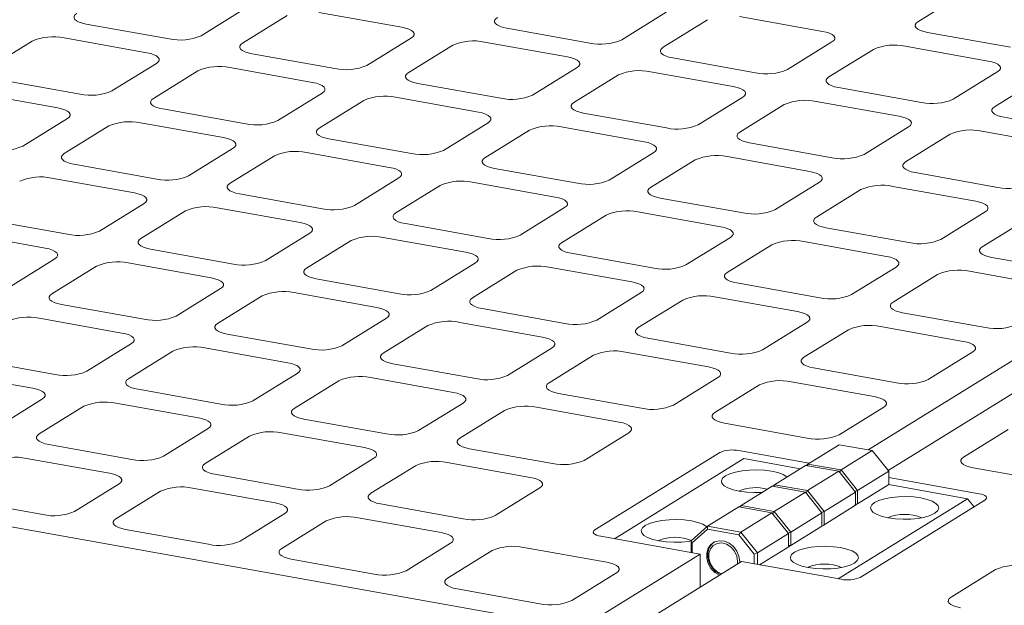
# Model space of a CAD drawing. Units: millimetres. Extents: x 132 to 8574, y 86 to 11948.
# Drawn here: x 5484 to 5693, y 6807 to 6932 of the extents above; entities that cross this region are included whole.
import ezdxf

# ---------------------------------------------------------------- set-up
doc = ezdxf.new("R2010")
doc.units = ezdxf.units.MM
doc.header["$LTSCALE"] = 29
doc.linetypes.add('SLD-Solid', pattern=[0])

msp = doc.modelspace()

# ---------------------------------------------------------------- linework, layer by layer
at = {"color": 7, "linetype": 'SLD-Solid', "lineweight": 0}
for p, q in [((5683.9045152, 6937.2200273), (5674.4345208, 6931.3480691)), ((5531.5212995, 6934.2505195), (5522.0513051, 6928.3785613)), ((5547.100752, 6933.3510061), (5564.7166135, 6930.1943437)), ((5620.9248464, 6933.3677717), (5611.454852, 6927.4958135)), ((5540.3292827, 6932.6721789), (5530.8592883, 6926.8002207)), ((5629.7327771, 6931.7894405), (5620.2627827, 6925.9174823)), ((5636.5042393, 6932.4682634), (5654.1201009, 6929.3116009)), ((5497.6639813, 6930.8564009), (5515.2798429, 6927.6997385)), ((5587.0674687, 6929.9736581), (5604.6833827, 6926.8169863)), ((5676.4709893, 6929.0909151), (5694.0868771, 6925.9342479)), ((5486.1575114, 6927.2415924), (5476.687524, 6921.3696386)), ((5492.9289877, 6927.920424), (5510.5448492, 6924.7637615)), ((5566.753075, 6927.9371852), (5557.2830806, 6922.065227)), ((5582.332475, 6927.0376812), (5599.948389, 6923.8810094)), ((5656.1565956, 6927.0544421), (5646.6866013, 6921.1824839)), ((5575.5610058, 6926.358854), (5566.0910114, 6920.4868958)), ((5664.9645264, 6925.4761109), (5655.494532, 6919.6041527)), ((5671.7359886, 6926.1549338), (5689.3518764, 6922.9982666)), ((5532.8957569, 6924.5430666), (5550.5116184, 6921.3864042)), ((5622.2992442, 6923.6603238), (5639.9151057, 6920.5036614)), ((5798.5962899, 6923.8583979), (5663.8607613, 6840.3143786)), ((5512.5813036, 6922.5065987), (5503.1113163, 6916.6346449)), ((5521.3892869, 6920.9282581), (5511.9192995, 6915.0563043)), ((5528.1607632, 6921.6070897), (5545.7766247, 6918.4504272)), ((5601.9848505, 6921.6238509), (5592.5148561, 6915.7518927)), ((5617.5642506, 6920.7243469), (5635.1801121, 6917.5676845)), ((5807.4042207, 6922.2800667), (5668.1123627, 6835.910853)), ((5691.3883449, 6920.7411125), (5681.9183505, 6914.8691543)), ((5478.7239926, 6919.1124845), (5496.3398541, 6915.955822)), ((5610.7927813, 6920.0455197), (5601.3227869, 6914.1735615)), ((5700.1962757, 6919.1627813), (5690.7262813, 6913.2908231)), ((5568.1274799, 6918.2297417), (5585.7433939, 6915.0730699)), ((5657.5309935, 6917.3469943), (5675.1468813, 6914.1903271)), ((5473.9889848, 6916.1764988), (5491.6048463, 6913.0198364)), ((5547.8130792, 6916.1932644), (5538.3430918, 6910.3213106)), ((5556.6210099, 6914.6149332), (5547.1510226, 6908.7429794)), ((5563.3924862, 6915.2937648), (5581.0084003, 6912.137093)), ((5637.2165998, 6915.3105213), (5627.7466054, 6909.4385631)), ((5652.7959998, 6914.4110173), (5670.4118876, 6911.2543502)), ((5513.9557681, 6912.7991502), (5531.5716296, 6909.6424877)), ((5646.0245306, 6913.7321901), (5636.5545362, 6907.8602319)), ((5493.6413148, 6910.7626823), (5484.1713134, 6904.8907197)), ((5603.3592554, 6911.9164074), (5620.975117, 6908.759745)), ((5692.7627428, 6911.0336647), (5710.3786305, 6907.8769975)), ((5502.4492981, 6909.1843417), (5492.9792967, 6903.3123791)), ((5509.2207603, 6909.8631645), (5526.8366218, 6906.7065021)), ((5583.0448547, 6909.8799301), (5573.5748674, 6904.0079763)), ((5591.8527854, 6908.3015989), (5582.3827981, 6902.4296451)), ((5598.6242618, 6908.9804305), (5616.2401233, 6905.8237681)), ((5672.4483491, 6908.9971917), (5662.9783547, 6903.1252335)), ((5688.0277491, 6908.0976877), (5705.6436369, 6904.9410206)), ((5549.1874911, 6906.4858253), (5566.8034051, 6903.3291534)), ((5681.2562798, 6907.4188605), (5671.7862855, 6901.5469023)), ((5528.8730904, 6904.449348), (5519.4030889, 6898.5773854)), ((5638.5910047, 6905.6030778), (5656.2068925, 6902.4464107)), ((5537.6810211, 6902.8710168), (5528.2110197, 6896.9990542)), ((5544.4524833, 6903.5498396), (5562.0683974, 6900.3931678)), ((5618.276604, 6903.5666005), (5608.8066166, 6897.6946467)), ((5627.0845347, 6901.9882693), (5617.6145474, 6896.1163155)), ((5633.856011, 6902.6671009), (5651.4718988, 6899.5104338)), ((5495.0157652, 6901.055225), (5512.6316267, 6897.8985626)), ((5584.4192667, 6900.172491), (5602.0351282, 6897.0158286)), ((5490.2807715, 6898.1192481), (5507.896633, 6894.9625857)), ((5564.1048659, 6898.1360137), (5554.6348645, 6892.2640511)), ((5673.822754, 6899.2897482), (5691.4386418, 6896.1330811)), ((5572.9127967, 6896.5576825), (5563.4427952, 6890.6857199)), ((5579.6842589, 6897.2365053), (5597.3001204, 6894.0798429)), ((5653.5083532, 6897.2532709), (5644.0383659, 6891.3813171)), ((5662.316284, 6895.6749397), (5652.8462967, 6889.8029859)), ((5669.0877603, 6896.3537713), (5686.7036481, 6893.1971042)), ((5530.2474882, 6894.7419001), (5547.8634022, 6891.5852283)), ((5619.6510159, 6893.8591614), (5637.2669037, 6890.7024943)), ((5509.9331016, 6892.7054316), (5500.4631001, 6886.833469)), ((5525.5124946, 6891.8059232), (5543.1284086, 6888.6492514)), ((5599.3366152, 6891.8226841), (5589.8666137, 6885.9507215)), ((5476.0757764, 6889.3113086), (5493.6916379, 6886.1546461)), ((5518.7410323, 6891.1271004), (5509.2710309, 6885.2551378)), ((5608.1445459, 6890.2443529), (5598.6745445, 6884.3723903)), ((5614.9160082, 6890.9231757), (5632.5318959, 6887.7665086)), ((5688.7401025, 6890.9399414), (5679.2701152, 6885.0679875)), ((5697.5480333, 6889.3616101), (5688.0780459, 6883.4896563)), ((5565.4792638, 6888.4285658), (5583.0951253, 6885.2719034)), ((5654.8827652, 6887.5458318), (5672.498653, 6884.3891647)), ((5471.3407827, 6886.3753317), (5488.9566443, 6883.2186692)), ((5545.1648771, 6886.3920973), (5535.6948757, 6880.5201347)), ((5560.7442701, 6885.4925889), (5578.3601316, 6882.3359265)), ((5634.5683645, 6885.5093545), (5625.098363, 6879.6373919)), ((5511.3074994, 6882.9979837), (5528.9234135, 6879.8413118)), ((5553.9728079, 6884.8137661), (5544.5028064, 6878.9418035)), ((5643.3762952, 6883.9310233), (5633.9062938, 6878.0590607)), ((5650.1477574, 6884.6098461), (5667.7636452, 6881.453179)), ((5490.9931128, 6880.9615152), (5481.5231114, 6875.0895526)), ((5600.711013, 6882.1152362), (5618.3269008, 6878.9585691)), ((5690.1145407, 6881.2324975), (5707.7304023, 6878.0758351)), ((5499.8010436, 6879.3831839), (5490.3310421, 6873.5112213)), ((5506.5725058, 6880.0620068), (5524.1884198, 6876.9053349)), ((5580.3966264, 6880.0787677), (5570.926625, 6874.2068051)), ((5595.9760194, 6879.1792593), (5613.5919071, 6876.0225922)), ((5669.8001137, 6879.1960249), (5660.3301123, 6873.3240623)), ((5589.2045572, 6878.5004365), (5579.7345557, 6872.6284739)), ((5678.6080445, 6877.6176937), (5669.1380431, 6871.7457311)), ((5685.379533, 6878.2965118), (5702.9953945, 6875.1398494)), ((5526.2248883, 6874.6481809), (5516.7548869, 6868.7762183)), ((5546.539275, 6876.6846494), (5564.1551365, 6873.527987)), ((5635.9427623, 6875.8019066), (5653.5586501, 6872.6452395)), ((5535.0328191, 6873.0698496), (5525.5628176, 6867.1978871)), ((5541.8042813, 6873.7486725), (5559.4201428, 6870.59201)), ((5615.6283757, 6873.7654381), (5606.1583742, 6867.8934755)), ((5631.2077686, 6872.8659297), (5648.8236564, 6869.7092626)), ((5492.3675107, 6871.2540673), (5509.9834247, 6868.0973954)), ((5624.4363064, 6872.1871069), (5614.966305, 6866.3151443)), ((5561.4566376, 6868.3348513), (5551.9866362, 6862.4628887)), ((5581.7710243, 6870.3713198), (5599.386912, 6867.2146527)), ((5671.1745378, 6869.4885723), (5688.7903994, 6866.3319099)), ((5487.6325029, 6868.3180816), (5505.2484169, 6865.1614098)), ((5570.2645684, 6866.75652), (5560.7945669, 6860.8845575)), ((5577.0360306, 6867.4353429), (5594.6519183, 6864.2786757)), ((5650.860125, 6867.4521085), (5641.3901235, 6861.5801459)), ((5666.4395442, 6866.5525954), (5684.0554057, 6863.395933)), ((5527.5992862, 6864.940733), (5545.2151477, 6861.7840705)), ((5659.6680557, 6865.8737773), (5650.1980543, 6860.0018147)), ((5507.2848854, 6862.9042557), (5497.8148981, 6857.0323018)), ((5617.0027735, 6864.0579902), (5634.6186613, 6860.9013231)), ((5516.0928162, 6861.3259245), (5506.6228289, 6855.4539706)), ((5522.8642784, 6862.0047473), (5540.4801399, 6858.8480849)), ((5596.6883869, 6862.0215217), (5587.2183854, 6856.1495591)), ((5605.4963177, 6860.4431905), (5596.0263162, 6854.5712279)), ((5612.2677799, 6861.1220133), (5629.8836676, 6857.9653462)), ((5686.0918742, 6861.1387789), (5676.6218728, 6855.2668163)), ((5473.4275078, 6859.5101421), (5491.0434218, 6856.3534703)), ((5562.8310355, 6858.6274034), (5580.4469232, 6855.4707362)), ((5468.6925141, 6856.5741652), (5486.3084281, 6853.4174933)), ((5542.5166347, 6856.5909261), (5533.0466474, 6850.7189723)), ((5652.2345491, 6857.7446559), (5669.8504106, 6854.5879935)), ((5551.3245655, 6855.0125949), (5541.8545781, 6849.140641)), ((5558.0960277, 6855.6914177), (5575.7119155, 6852.5347506)), ((5631.9201362, 6855.7081921), (5622.4501347, 6849.8362295)), ((5640.7280669, 6854.1298609), (5631.2580655, 6848.2578983)), ((5647.4995554, 6854.808679), (5665.1154169, 6851.6520166)), ((5508.6592833, 6853.1968078), (5526.2751448, 6850.0401454)), ((5598.0627847, 6852.3140738), (5615.6786725, 6849.1574066)), ((5488.3448967, 6851.1603393), (5478.8748952, 6845.2883767)), ((5497.1528274, 6849.582008), (5487.682826, 6843.7100455)), ((5503.9242896, 6850.2608309), (5521.5401511, 6847.1041684)), ((5577.748384, 6850.2775965), (5568.2783967, 6844.4056427)), ((5586.5563148, 6848.6992653), (5577.0863274, 6842.8273114)), ((5593.327777, 6849.3780881), (5610.9436647, 6846.221421)), ((5667.1518855, 6849.3948625), (5657.681884, 6843.5228999)), ((5543.8910326, 6846.8834782), (5561.5069203, 6843.7268111)), ((5633.2945603, 6846.0007395), (5650.9104218, 6842.8440771)), ((5523.5766459, 6844.8470097), (5514.1066445, 6838.9750471)), ((5532.3845767, 6843.2686784), (5522.9145752, 6837.3967159)), ((5539.1560389, 6843.9475013), (5556.7719267, 6840.7908341)), ((5612.9801333, 6843.9642669), (5603.5101459, 6838.0923131)), ((5684.1057025, 6838.7879015), (5693.575704, 6844.6598641)), ((5489.7192945, 6841.4528914), (5507.335156, 6838.2962289)), ((5657.6638753, 6841.4248669), (5651.0348785, 6837.3144957)), ((5664.7102409, 6840.1621981), (5657.6638753, 6841.4248669)), ((5579.1227819, 6840.5701486), (5596.7386696, 6837.4134815)), ((5605.7754063, 6823.3054195), (5632.2913935, 6839.7469042)), ((5636.3542768, 6840.1542058), (5651.2964747, 6837.4766488)), ((5664.7102409, 6840.1621981), (5658.0812441, 6836.0518269)), ((5668.2333974, 6835.7596808), (5664.7102409, 6840.1621981)), ((5484.9843008, 6838.5169145), (5502.6001624, 6835.360252)), ((5558.8083952, 6838.5336801), (5549.3383938, 6832.6617175)), ((5567.616326, 6836.9553489), (5558.1463245, 6831.0833863)), ((5574.3877882, 6837.6341717), (5592.0036759, 6834.4775046)), ((5609.9384902, 6821.4241523), (5637.4056135, 6838.4553979)), ((5649.4065846, 6836.304892), (5637.4056135, 6838.4553979)), ((5643.9323739, 6832.9105215), (5650.5613848, 6837.0209015)), ((5657.6077504, 6835.7582327), (5650.5613848, 6837.0209015)), ((5650.6813212, 6836.999541), (5651.0348785, 6837.3144957)), ((5651.003754, 6836.9417099), (5651.0348785, 6837.3144957)), ((5651.0348785, 6837.3144957), (5658.0812441, 6836.0518269)), ((5524.9510438, 6835.1395618), (5542.5669316, 6831.9828946)), ((5650.9787395, 6831.6478528), (5657.6077504, 6835.7582327)), ((5661.1309069, 6831.3557155), (5657.6077504, 6835.7582327)), ((5657.7467258, 6835.5846995), (5658.0812441, 6836.0518269)), ((5658.0812441, 6836.0518269), (5661.6044007, 6831.6493097)), ((5668.2333974, 6835.7596808), (5661.6044007, 6831.6493097)), ((5668.2333974, 6832.9312339), (5668.2333974, 6835.7596808)), ((5703.7580588, 6833.3740803), (5686.1421973, 6836.5307428)), ((5423.1470313, 6834.4599361), (5598.1633906, 6803.0979974)), ((5504.6366571, 6833.1030932), (5495.1666698, 6827.2311394)), ((5643.5788166, 6832.5955669), (5643.9323739, 6832.9105215)), ((5643.9323739, 6832.9105215), (5643.9012635, 6832.5377446)), ((5643.9323739, 6832.9105215), (5650.9787395, 6831.6478528)), ((5668.2333974, 6832.9312339), (5661.6044007, 6828.8208628)), ((5684.9685026, 6829.932398), (5668.2333974, 6832.9312339)), ((5668.2334139, 6834.4416453), (5687.4403225, 6830.9998763)), ((5513.4445879, 6831.524762), (5503.9746006, 6825.6528082)), ((5520.2160501, 6832.2035849), (5537.8319379, 6829.0469177)), ((5594.0401445, 6832.2203505), (5584.570143, 6826.3483879)), ((5643.4588802, 6832.6169274), (5636.8298834, 6828.5065562)), ((5650.5052458, 6831.3542586), (5643.4588802, 6832.6169274)), ((5650.5052458, 6831.3542586), (5643.876249, 6827.2438874)), ((5654.0284023, 6826.9517413), (5650.5052458, 6831.3542586)), ((5650.9787395, 6831.6478528), (5650.6442212, 6831.1807254)), ((5650.9787395, 6831.6478528), (5654.501896, 6827.2453355)), ((5654.501896, 6827.2453355), (5661.1309069, 6831.3557155)), ((5661.0640059, 6831.4393616), (5661.6044007, 6831.6493097)), ((5661.1309069, 6828.9986389), (5661.1309069, 6831.3557155)), ((5661.6044007, 6831.6493097), (5661.6044007, 6828.8208628)), ((5470.7792916, 6829.7089662), (5488.3951531, 6826.5523038)), ((5560.1827931, 6828.8262322), (5577.7986808, 6825.669565)), ((5661.3676538, 6828.6740657), (5654.2651492, 6824.2700915)), ((5684.9685026, 6829.932398), (5657.5013793, 6812.9011524)), ((5661.1164433, 6828.5183964), (5661.1309069, 6828.9986389)), ((5661.3676538, 6828.6740657), (5661.1259728, 6828.7173735)), ((5661.6044007, 6828.8208628), (5661.1277361, 6828.7730783)), ((5688.6622133, 6829.6455731), (5662.1462262, 6813.2040883)), ((5686.3468483, 6828.2099294), (5684.9685026, 6829.932398)), ((5539.8684064, 6826.7897637), (5530.3984191, 6820.9178098)), ((5629.7273929, 6824.1025908), (5636.3563897, 6828.212962)), ((5643.4027553, 6826.9502932), (5636.3563897, 6828.212962)), ((5636.4763261, 6828.1916015), (5636.8298834, 6828.5065562)), ((5636.7737585, 6822.8399221), (5643.4027553, 6826.9502932)), ((5636.7987588, 6828.1337704), (5636.8298834, 6828.5065562)), ((5636.8298834, 6828.5065562), (5643.876249, 6827.2438874)), ((5646.9259118, 6822.547776), (5643.4027553, 6826.9502932)), ((5643.5417307, 6826.77676), (5643.876249, 6827.2438874)), ((5643.876249, 6827.2438874), (5647.3994055, 6822.8413702)), ((5654.0284023, 6826.9517413), (5647.3994055, 6822.8413702)), ((5654.501896, 6827.2453355), (5653.9615013, 6827.0353875)), ((5654.0284023, 6824.1232944), (5654.0284023, 6826.9517413)), ((5654.501896, 6827.2453355), (5654.501896, 6824.888259)), ((5548.6763372, 6825.2114324), (5539.2063499, 6819.3394786)), ((5555.4477994, 6825.8902553), (5573.0636872, 6822.7335881)), ((5654.501896, 6824.888259), (5654.4874325, 6824.4080165)), ((5506.0110409, 6823.3956366), (5523.6269287, 6820.2389695)), ((5626.2042101, 6820.9627376), (5629.7273929, 6824.1025908)), ((5629.6730674, 6823.4517232), (5626.4078666, 6820.5416748)), ((5629.6730674, 6823.4517232), (5629.7273929, 6824.1025908)), ((5636.3545621, 6822.2544373), (5629.6730674, 6823.4517232)), ((5629.7273929, 6824.1025908), (5636.7737585, 6822.8399221)), ((5636.7737585, 6822.8399221), (5636.3545621, 6822.2544373)), ((5636.7737585, 6822.8399221), (5640.296915, 6818.4374048)), ((5640.296915, 6818.4374048), (5646.9259118, 6822.547776)), ((5646.8590108, 6822.6314221), (5647.3994055, 6822.8413702)), ((5646.9259118, 6820.1906994), (5646.9259118, 6822.547776)), ((5654.0284023, 6824.1232944), (5647.3994055, 6820.0129232)), ((5647.3994055, 6822.8413702), (5647.3994055, 6820.0129232)), ((5654.0284031, 6824.3125151), (5654.2651492, 6824.2700915)), ((5575.1001557, 6820.4764341), (5565.6301684, 6814.6044802)), ((5628.1363556, 6818.1631282), (5606.997285, 6821.9511297)), ((5626.4078666, 6820.5416748), (5626.2042101, 6820.9627376)), ((5626.2042101, 6818.5094538), (5626.2042101, 6820.9627376)), ((5626.4078666, 6820.5416748), (5626.4078666, 6818.4729951)), ((5639.6197628, 6818.174178), (5636.3545621, 6822.2544373)), ((5583.9080865, 6818.8981028), (5574.4380991, 6813.026149)), ((5590.6795749, 6819.576921), (5608.2954364, 6816.4202585)), ((5628.1363556, 6818.1631282), (5604.9348528, 6803.7768203)), ((5628.1363556, 6811.1233682), (5628.1363556, 6818.1631282)), ((5640.296915, 6818.4374048), (5639.6197628, 6818.174178)), ((5639.6197628, 6816.1054982), (5639.6197628, 6818.174178)), ((5640.296915, 6818.4374048), (5640.296915, 6816.0803282)), ((5647.1626587, 6819.8661261), (5640.7662741, 6815.8999883)), ((5646.9114482, 6819.7104569), (5646.9259118, 6820.1906994)), ((5647.1626587, 6819.8661261), (5646.9209777, 6819.909434)), ((5647.3994055, 6820.0129232), (5646.922741, 6819.9651388)), ((5541.2427902, 6817.082307), (5558.8586779, 6813.9256399)), ((5636.9442864, 6816.584797), (5613.7427835, 6802.1984891)), ((5658.0833307, 6812.7968001), (5636.9442864, 6816.584797)), ((5610.331905, 6814.1631045), (5600.8619177, 6808.2911506)), ((5681.4574864, 6808.9867256), (5690.9274878, 6814.8586882)), ((5576.4745657, 6810.7689727), (5594.0904272, 6807.6123103))]:
    msp.add_line(p, q, dxfattribs=at)
at = {"color": 7, "linetype": 'SLD-Solid', "lineweight": 0, "flags": 128}
for points in [[(5495.6275128, 6933.113555), (5495.2502618, 6932.8119969), (5495.0567136, 6932.4917088), (5495.054388, 6932.1649902), (5495.2433462, 6931.8443833), (5495.6162461, 6931.5422454), (5496.158862, 6931.2701486), (5496.8503237, 6931.0385659), (5497.6639813, 6930.8564009)], [(5585.0310072, 6932.2308166), (5584.6537562, 6931.9292585), (5584.4602605, 6931.608961), (5584.4579278, 6931.2822381), (5584.6468406, 6930.9616449), (5585.0197859, 6930.6594932), (5585.5623493, 6930.3874058), (5586.253811, 6930.1558231), (5587.0674687, 6929.9736581)], [(5674.4345208, 6931.3480691), (5674.0572769, 6931.0465154), (5673.8637549, 6930.7262226), (5673.8614222, 6930.3994997), (5674.050328, 6930.0789021), (5674.4232733, 6929.7767505), (5674.9658699, 6929.5046627), (5675.6572984, 6929.2730804), (5676.4709893, 6929.0909151)], [(5564.7166135, 6930.1943437), (5565.5302712, 6930.0121787), (5566.2217329, 6929.780596), (5566.7643488, 6929.5084992), (5567.1372416, 6929.2063569), (5567.3262069, 6928.8857543), (5567.3238742, 6928.5590314), (5567.130326, 6928.2387433), (5566.753075, 6927.9371852)], [(5654.1201009, 6929.3116009), (5654.9337918, 6929.1294356), (5655.6252202, 6928.8978533), (5656.1678432, 6928.6257608), (5656.5407622, 6928.3236138), (5656.7296942, 6928.0030116), (5656.7273616, 6927.6762886), (5656.5338396, 6927.3559958), (5656.1565956, 6927.0544421)], [(5530.8592883, 6926.8002207), (5530.4819848, 6926.498672), (5530.2884891, 6926.1783745), (5530.2861635, 6925.8516559), (5530.4750693, 6925.5310584), (5530.8480216, 6925.2289111), (5531.3906375, 6924.9568143), (5532.0820467, 6924.725241), (5532.8957569, 6924.5430666)], [(5620.2627827, 6925.9174823), (5619.8855055, 6925.6159289), (5619.6920097, 6925.2956314), (5619.6896509, 6924.9689132), (5619.8785899, 6924.6483153), (5620.2515352, 6924.3461636), (5620.7941248, 6924.0740715), (5621.4855603, 6923.8424935), (5622.2992442, 6923.6603238)], [(5510.5448492, 6924.7637615), (5511.3585594, 6924.5815871), (5512.0499686, 6924.3500139), (5512.5925845, 6924.0779171), (5512.9655227, 6923.775761), (5513.1544425, 6923.4551722), (5513.1521029, 6923.1284449), (5512.9586071, 6922.8081474), (5512.5813036, 6922.5065987)], [(5599.948389, 6923.8810094), (5600.7620467, 6923.6988444), (5601.4534559, 6923.4672711), (5601.9960718, 6923.1951743), (5602.3690171, 6922.8930226), (5602.5579299, 6922.5724295), (5602.5555973, 6922.2457065), (5602.3621015, 6921.925409), (5601.9848505, 6921.6238509)], [(5689.3518764, 6922.9982666), (5690.1655411, 6922.816106), (5690.8569695, 6922.5845237), (5691.3995924, 6922.3124312), (5691.7725377, 6922.0102795), (5691.9614435, 6921.689682), (5691.9591109, 6921.362959), (5691.7655889, 6921.0426662), (5691.3883449, 6920.7411125)], [(5566.0910114, 6920.4868958), (5565.7137604, 6920.1853377), (5565.5202646, 6919.8650402), (5565.5179391, 6919.5383216), (5565.7068448, 6919.2177241), (5566.0797971, 6918.9155768), (5566.6223605, 6918.6434894), (5567.3138222, 6918.4119067), (5568.1274799, 6918.2297417)], [(5655.494532, 6919.6041527), (5655.117281, 6919.3025946), (5654.923759, 6918.9823018), (5654.9214264, 6918.6555789), (5655.1103392, 6918.3349857), (5655.4832845, 6918.032834), (5656.0258741, 6917.7607419), (5656.7173096, 6917.529164), (5657.5309935, 6917.3469943)], [(5545.7766247, 6918.4504272), (5546.5902824, 6918.2682623), (5547.2817441, 6918.0366796), (5547.82436, 6917.7645828), (5548.1972457, 6917.4624361), (5548.3862181, 6917.1418379), (5548.3838784, 6916.8151106), (5548.1903302, 6916.4948225), (5547.8130792, 6916.1932644)], [(5635.1801121, 6917.5676845), (5635.993796, 6917.3855148), (5636.6852315, 6917.1539368), (5637.2278473, 6916.88184), (5637.6007664, 6916.579693), (5637.7897054, 6916.2590952), (5637.7873728, 6915.9323722), (5637.5938508, 6915.6120794), (5637.2165998, 6915.3105213)], [(5511.9192995, 6915.0563043), (5511.5419961, 6914.7547556), (5511.3485003, 6914.4344581), (5511.3461747, 6914.1077395), (5511.5350805, 6913.787142), (5511.9080187, 6913.4849859), (5512.4506346, 6913.2128891), (5513.1420438, 6912.9813158), (5513.9557681, 6912.7991502)], [(5491.6048463, 6913.0198364), (5492.4185706, 6912.8376707), (5493.1099657, 6912.6060887), (5493.6525957, 6912.3340006), (5494.0255339, 6912.0318446), (5494.2144397, 6911.711247), (5494.2121141, 6911.3845285), (5494.0186183, 6911.064231), (5493.6413148, 6910.7626823)], [(5601.3227869, 6914.1735615), (5600.9455096, 6913.8720081), (5600.7520139, 6913.5517106), (5600.7496621, 6913.2249967), (5600.9385941, 6912.9043945), (5601.3115464, 6912.6022472), (5601.854136, 6912.3301551), (5602.5455715, 6912.0985771), (5603.3592554, 6911.9164074)], [(5690.7262813, 6913.2908231), (5690.3490303, 6912.989265), (5690.1555083, 6912.6689722), (5690.1531757, 6912.3422493), (5690.3421147, 6912.0216514), (5690.7150338, 6911.7195044), (5691.2576496, 6911.4474076), (5691.9490851, 6911.2158297), (5692.7627428, 6911.0336647)], [(5581.0084003, 6912.137093), (5581.8220579, 6911.954928), (5582.5134671, 6911.7233547), (5583.056083, 6911.4512579), (5583.4290213, 6911.1491018), (5583.6179411, 6910.828513), (5583.6156014, 6910.5017857), (5583.4221057, 6910.1814882), (5583.0448547, 6909.8799301)], [(5670.4118876, 6911.2543502), (5671.2255453, 6911.0721852), (5671.9169807, 6910.8406072), (5672.4595966, 6910.5685104), (5672.8325419, 6910.2663587), (5673.0214547, 6909.9457656), (5673.0191221, 6909.6190426), (5672.8256001, 6909.2987498), (5672.4483491, 6908.9971917)], [(5547.1510226, 6908.7429794), (5546.7737716, 6908.4414213), (5546.5802758, 6908.1211238), (5546.5779503, 6907.7944052), (5546.766856, 6907.4738077), (5547.1397943, 6907.1716516), (5547.6823576, 6906.8995642), (5548.3738193, 6906.6679815), (5549.1874911, 6906.4858253)], [(5526.8366218, 6906.7065021), (5527.6502936, 6906.5243458), (5528.3417412, 6906.2927544), (5528.8843712, 6906.0206663), (5529.2572569, 6905.7185197), (5529.4462152, 6905.3979128), (5529.4438896, 6905.0711942), (5529.2503414, 6904.7509061), (5528.8730904, 6904.449348)], [(5636.5545362, 6907.8602319), (5636.1772852, 6907.5586738), (5635.9837632, 6907.238381), (5635.9814376, 6906.9116625), (5636.1703434, 6906.5910649), (5636.5432957, 6906.2889176), (5637.0858853, 6906.0168255), (5637.7773208, 6905.7852475), (5638.5910047, 6905.6030778)], [(5616.2401233, 6905.8237681), (5617.0538072, 6905.6415984), (5617.7452427, 6905.4100204), (5618.2878585, 6905.1379236), (5618.6607705, 6904.8357722), (5618.8497166, 6904.5151787), (5618.8473769, 6904.1884514), (5618.653855, 6903.8681586), (5618.276604, 6903.5666005)], [(5492.9792967, 6903.3123791), (5492.6020073, 6903.0108392), (5492.4085115, 6902.6905417), (5492.4061718, 6902.3638143), (5492.5950917, 6902.0432256), (5492.9680299, 6901.7410695), (5493.5106458, 6901.4689727), (5494.202055, 6901.2373994), (5495.0157652, 6901.055225)], [(5582.3827981, 6902.4296451), (5582.0055209, 6902.1280917), (5581.8120251, 6901.8077942), (5581.8096733, 6901.4810803), (5581.9986053, 6901.1604781), (5582.3715435, 6900.858322), (5582.9141331, 6900.5862299), (5583.6055686, 6900.3546519), (5584.4192667, 6900.172491)], [(5562.0683974, 6900.3931678), (5562.8820692, 6900.2110115), (5563.5734643, 6899.9794295), (5564.1160942, 6899.7073415), (5564.4890325, 6899.4051854), (5564.6779382, 6899.0845879), (5564.6756126, 6898.7578693), (5564.4821169, 6898.4375718), (5564.1048659, 6898.1360137)], [(5671.7862855, 6901.5469023), (5671.4090345, 6901.2453442), (5671.2155125, 6900.9250514), (5671.2131869, 6900.5983329), (5671.4021189, 6900.2777306), (5671.775045, 6899.975588), (5672.3176609, 6899.7034912), (5673.0090963, 6899.4719132), (5673.822754, 6899.2897482)], [(5651.4718988, 6899.5104338), (5652.2855565, 6899.3282688), (5652.976992, 6899.0966908), (5653.5196078, 6898.824594), (5653.8925461, 6898.5224379), (5654.0814659, 6898.2018491), (5654.0791262, 6897.8751218), (5653.8856042, 6897.554829), (5653.5083532, 6897.2532709)], [(5528.2110197, 6896.9990542), (5527.8337828, 6896.6975049), (5527.6402871, 6896.3772074), (5527.6379474, 6896.05048), (5527.8268672, 6895.7298913), (5528.1998055, 6895.4277352), (5528.7423688, 6895.1556478), (5529.4338305, 6894.9240651), (5530.2474882, 6894.7419001)], [(5617.6145474, 6896.1163155), (5617.2372964, 6895.8147574), (5617.0437744, 6895.4944646), (5617.0414488, 6895.167746), (5617.2303546, 6894.8471485), (5617.6032928, 6894.5449924), (5618.1458824, 6894.2729003), (5618.8373179, 6894.0413224), (5619.6510159, 6893.8591614)], [(5507.896633, 6894.9625857), (5508.7102907, 6894.7804207), (5509.4017524, 6894.548838), (5509.9443683, 6894.2767412), (5510.3172682, 6893.9746033), (5510.5062264, 6893.6539963), (5510.5038867, 6893.327269), (5510.3103526, 6893.0069896), (5509.9331016, 6892.7054316)], [(5597.3001204, 6894.0798429), (5598.1138184, 6893.8976819), (5598.8052398, 6893.6660952), (5599.3478698, 6893.3940072), (5599.7207817, 6893.0918558), (5599.9097137, 6892.7712536), (5599.9073882, 6892.444535), (5599.7138662, 6892.1242422), (5599.3366152, 6891.8226841)], [(5686.7036481, 6893.1971042), (5687.517332, 6893.0149345), (5688.2087675, 6892.7833565), (5688.7513571, 6892.5112644), (5689.1242953, 6892.2091083), (5689.3132152, 6891.8885196), (5689.3108755, 6891.5617922), (5689.1173535, 6891.2414994), (5688.7401025, 6890.9399414)], [(5563.4427952, 6890.6857199), (5563.0655321, 6890.3841753), (5562.8720363, 6890.0638778), (5562.8696704, 6889.7371552), (5563.0586165, 6889.4165617), (5563.4315547, 6889.1144056), (5563.9741444, 6888.8423135), (5564.6655798, 6888.6107355), (5565.4792638, 6888.4285658)], [(5652.8462967, 6889.8029859), (5652.4690457, 6889.5014278), (5652.2755237, 6889.181135), (5652.2731981, 6888.8544164), (5652.4621301, 6888.5338142), (5652.8350421, 6888.2316628), (5653.377658, 6887.959566), (5654.0690934, 6887.7279881), (5654.8827652, 6887.5458318)], [(5543.1284086, 6888.6492514), (5543.9420663, 6888.4670864), (5544.6334755, 6888.2355131), (5545.1760913, 6887.9634163), (5545.5490437, 6887.661269), (5545.7379494, 6887.3406714), (5545.7356097, 6887.0139441), (5545.5421281, 6886.6936554), (5545.1648771, 6886.3920973)], [(5632.5318959, 6887.7665086), (5633.3455677, 6887.5843523), (5634.0369891, 6887.3527657), (5634.579619, 6887.0806776), (5634.9525573, 6886.7785215), (5635.141463, 6886.457924), (5635.1391374, 6886.1312054), (5634.9456155, 6885.8109126), (5634.5683645, 6885.5093545)], [(5509.2710309, 6885.2551378), (5508.8937799, 6884.9535797), (5508.7002983, 6884.6332909), (5508.6979586, 6884.3065636), (5508.8868643, 6883.9859661), (5509.2598167, 6883.6838188), (5509.80238, 6883.4117313), (5510.4938418, 6883.1801487), (5511.3074994, 6882.9979837)], [(5488.9566443, 6883.2186692), (5489.7703019, 6883.0365042), (5490.4617637, 6882.8049216), (5491.0043795, 6882.5328247), (5491.3772653, 6882.2306781), (5491.5662376, 6881.9100799), (5491.5638979, 6881.5833526), (5491.3703497, 6881.2630645), (5490.9931128, 6880.9615152)], [(5598.6745445, 6884.3723903), (5598.2973076, 6884.070841), (5598.1037856, 6883.7505482), (5598.1014459, 6883.4238209), (5598.2903658, 6883.1032321), (5598.663304, 6882.801076), (5599.2058936, 6882.5289839), (5599.8973291, 6882.2974059), (5600.711013, 6882.1152362)], [(5688.0780459, 6883.4896563), (5687.7007949, 6883.1880982), (5687.507273, 6882.8678054), (5687.5049474, 6882.5410868), (5687.6938794, 6882.2204846), (5688.0667914, 6881.9183332), (5688.6094072, 6881.6462364), (5689.3008427, 6881.4146585), (5690.1145407, 6881.2324975)], [(5578.3601316, 6882.3359265), (5579.1738155, 6882.1537568), (5579.865251, 6881.9221788), (5580.4078669, 6881.650082), (5580.780793, 6881.3479394), (5580.969725, 6881.0273371), (5580.9673853, 6880.7006098), (5580.7738774, 6880.3803258), (5580.3966264, 6880.0787677)], [(5667.7636452, 6881.453179), (5668.5773432, 6881.2710181), (5669.2687646, 6881.0394314), (5669.8113683, 6880.767348), (5670.1843066, 6880.4651919), (5670.3732123, 6880.1445944), (5670.3708867, 6879.8178758), (5670.1773647, 6879.497583), (5669.8001137, 6879.1960249)], [(5544.5028064, 6878.9418035), (5544.1255292, 6878.6402501), (5543.9320476, 6878.3199613), (5543.9296816, 6877.9932387), (5544.1186136, 6877.6726365), (5544.491566, 6877.3704892), (5545.0341556, 6877.098397), (5545.725591, 6876.8668191), (5546.539275, 6876.6846494)], [(5524.1884198, 6876.9053349), (5525.0020775, 6876.7231699), (5525.6934867, 6876.4915967), (5526.2361025, 6876.2194999), (5526.6090408, 6875.9173438), (5526.7979606, 6875.596755), (5526.795621, 6875.2700277), (5526.6021252, 6874.9497302), (5526.2248883, 6874.6481809)], [(5633.9062938, 6878.0590607), (5633.5290569, 6877.7575114), (5633.3355349, 6877.4372186), (5633.3331952, 6877.1104913), (5633.5221413, 6876.7898978), (5633.8950533, 6876.4877464), (5634.4376692, 6876.2156496), (5635.1291046, 6875.9840716), (5635.9427623, 6875.8019066)], [(5613.5919071, 6876.0225922), (5614.4055648, 6875.8404272), (5615.0970003, 6875.6088492), (5615.6396161, 6875.3367524), (5616.0125685, 6875.0346051), (5616.2014742, 6874.7140075), (5616.1991345, 6874.3872802), (5616.0056267, 6874.0669962), (5615.6283757, 6873.7654381)], [(5490.3310421, 6873.5112213), (5489.9537911, 6873.2096633), (5489.7602954, 6872.8893658), (5489.7579698, 6872.5626472), (5489.9468755, 6872.2420497), (5490.3198138, 6871.9398936), (5490.8623913, 6871.6678149), (5491.5538389, 6871.4362235), (5492.3675107, 6871.2540673)], [(5579.7345557, 6872.6284739), (5579.3573047, 6872.3269158), (5579.1637968, 6872.0066318), (5579.1614571, 6871.6799044), (5579.3503629, 6871.3593069), (5579.7233152, 6871.0571596), (5580.2659049, 6870.7850675), (5580.9573403, 6870.5534895), (5581.7710243, 6870.3713198)], [(5559.4201428, 6870.59201), (5560.2338268, 6870.4098403), (5560.9252622, 6870.1782624), (5561.4678781, 6869.9061656), (5561.8407901, 6869.6040142), (5562.0297362, 6869.2834207), (5562.0273965, 6868.9566934), (5561.8338745, 6868.6364006), (5561.4566376, 6868.3348513)], [(5669.1380431, 6871.7457311), (5668.7608062, 6871.4441818), (5668.5672842, 6871.123889), (5668.5649445, 6870.7971617), (5668.7538906, 6870.4765682), (5669.1268026, 6870.1744168), (5669.6694184, 6869.90232), (5670.3608539, 6869.670742), (5671.1745378, 6869.4885723)], [(5648.8236564, 6869.7092626), (5649.6373403, 6869.5270929), (5650.3287758, 6869.2955149), (5650.8713654, 6869.0234228), (5651.2443178, 6868.7212755), (5651.4332235, 6868.400678), (5651.4308838, 6868.0739506), (5651.237376, 6867.7536666), (5650.860125, 6867.4521085)], [(5525.5628176, 6867.1978871), (5525.1855404, 6866.8963337), (5524.9920447, 6866.5760362), (5524.9896928, 6866.2493223), (5525.1786248, 6865.9287201), (5525.5515631, 6865.626564), (5526.0941668, 6865.3544806), (5526.7855881, 6865.1228939), (5527.5992862, 6864.940733)], [(5614.966305, 6866.3151443), (5614.589054, 6866.0135862), (5614.3955461, 6865.6933022), (5614.3932064, 6865.3665748), (5614.5821384, 6865.0459726), (5614.9550645, 6864.74383), (5615.4976804, 6864.4717332), (5616.1891158, 6864.2401552), (5617.0027735, 6864.0579902)], [(5505.2484169, 6865.1614098), (5506.0620887, 6864.9792535), (5506.7534979, 6864.7476803), (5507.2961138, 6864.4755834), (5507.669052, 6864.1734274), (5507.8579577, 6863.8528298), (5507.8556322, 6863.5261113), (5507.6621364, 6863.2058138), (5507.2848854, 6862.9042557)], [(5594.6519183, 6864.2786757), (5595.465576, 6864.0965108), (5596.1570115, 6863.8649328), (5596.6996274, 6863.592836), (5597.0725656, 6863.2906799), (5597.2614855, 6862.9700911), (5597.2591458, 6862.6433638), (5597.0656238, 6862.323071), (5596.6883869, 6862.0215217)], [(5684.0554057, 6863.395933), (5684.8690896, 6863.2137633), (5685.5605251, 6862.9821853), (5686.1031147, 6862.7100932), (5686.4760671, 6862.4079459), (5686.664999, 6862.0873437), (5686.6626594, 6861.7606163), (5686.4691515, 6861.4403323), (5686.0918742, 6861.1387789)], [(5560.7945669, 6860.8845575), (5560.4173159, 6860.5829994), (5560.2237939, 6860.2627066), (5560.2214684, 6859.935988), (5560.4103741, 6859.6153905), (5560.7833123, 6859.3132344), (5561.3259161, 6859.041151), (5562.0173374, 6858.8095643), (5562.8310355, 6858.6274034)], [(5650.1980543, 6860.0018147), (5649.8208033, 6859.7002566), (5649.6272954, 6859.3799726), (5649.6249557, 6859.0532452), (5649.8138877, 6858.732643), (5650.1868138, 6858.4305004), (5650.7294297, 6858.1584036), (5651.4208651, 6857.9268256), (5652.2345491, 6857.7446559)], [(5540.4801399, 6858.8480849), (5541.293838, 6858.6659239), (5541.9852734, 6858.434346), (5542.5278893, 6858.1622491), (5542.9008013, 6857.8600978), (5543.0897333, 6857.5394955), (5543.0874077, 6857.212777), (5542.8938857, 6856.8924842), (5542.5166347, 6856.5909261)], [(5629.8836676, 6857.9653462), (5630.6973516, 6857.7831765), (5631.388787, 6857.5515985), (5631.9313766, 6857.2795064), (5632.3043149, 6856.9773503), (5632.4932347, 6856.6567615), (5632.490895, 6856.3300342), (5632.2973731, 6856.0097414), (5631.9201362, 6855.7081921)], [(5506.6228289, 6855.4539706), (5506.2455516, 6855.1524173), (5506.0520559, 6854.8321198), (5506.0496899, 6854.5053971), (5506.238636, 6854.1848036), (5506.6115743, 6853.8826476), (5507.1541639, 6853.6105554), (5507.8455994, 6853.3789775), (5508.6592833, 6853.1968078)], [(5596.0263162, 6854.5712279), (5595.6490652, 6854.2696698), (5595.4555432, 6853.949377), (5595.4532176, 6853.6226584), (5595.6421496, 6853.3020562), (5596.0150616, 6852.9999048), (5596.5576916, 6852.7278167), (5597.249113, 6852.49623), (5598.0627847, 6852.3140738)], [(5486.3084281, 6853.4174933), (5487.1220858, 6853.2353283), (5487.813495, 6853.0037551), (5488.3561109, 6852.7316583), (5488.7290632, 6852.429511), (5488.917969, 6852.1089134), (5488.9156434, 6851.7821948), (5488.7221477, 6851.4618973), (5488.3448967, 6851.1603393)], [(5575.7119155, 6852.5347506), (5576.5255872, 6852.3525943), (5577.2170227, 6852.1210164), (5577.7596386, 6851.8489195), (5578.1325768, 6851.5467635), (5578.3214826, 6851.226166), (5578.319157, 6850.8994474), (5578.125635, 6850.5791546), (5577.748384, 6850.2775965)], [(5665.1154169, 6851.6520166), (5665.9291008, 6851.4698469), (5666.6205363, 6851.2382689), (5667.1631259, 6850.9661768), (5667.5360642, 6850.6640207), (5667.7250103, 6850.3434272), (5667.7226706, 6850.0166999), (5667.5291486, 6849.6964071), (5667.1518855, 6849.3948625)], [(5541.8545781, 6849.140641), (5541.4773271, 6848.839083), (5541.2838052, 6848.5187902), (5541.2814655, 6848.1920628), (5541.4703853, 6847.871474), (5541.8433236, 6847.569318), (5542.3859132, 6847.2972259), (5543.0773486, 6847.0656479), (5543.8910326, 6846.8834782)], [(5631.2580655, 6848.2578983), (5630.8808145, 6847.9563402), (5630.6872925, 6847.6360474), (5630.6849669, 6847.3093288), (5630.8738989, 6846.9887266), (5631.2468109, 6846.6865752), (5631.7894409, 6846.4144871), (5632.4808622, 6846.1829004), (5633.2945603, 6846.0007395)], [(5521.5401511, 6847.1041684), (5522.3538351, 6846.9219987), (5523.0452705, 6846.6904208), (5523.5878864, 6846.418324), (5523.9608125, 6846.1161814), (5524.1497445, 6845.7955791), (5524.1474189, 6845.4688605), (5523.9538969, 6845.1485677), (5523.5766459, 6844.8470097)], [(5610.9436647, 6846.221421), (5611.7573628, 6846.03926), (5612.4487982, 6845.8076821), (5612.9913879, 6845.53559), (5613.3643261, 6845.2334339), (5613.5532318, 6844.9128364), (5613.5509063, 6844.5861178), (5613.3573843, 6844.265825), (5612.9801333, 6843.9642669)], [(5487.682826, 6843.7100455), (5487.3055628, 6843.4085008), (5487.1120671, 6843.0882033), (5487.1097012, 6842.7614807), (5487.2986331, 6842.4408785), (5487.6715855, 6842.1387312), (5488.2141751, 6841.866639), (5488.9056106, 6841.6350611), (5489.7192945, 6841.4528914)], [(5577.0863274, 6842.8273114), (5576.7090764, 6842.5257534), (5576.5155544, 6842.2054606), (5576.5132147, 6841.8787332), (5576.7021609, 6841.5581397), (5577.0750728, 6841.2559884), (5577.6176887, 6840.9838916), (5578.3091242, 6840.7523136), (5579.1227819, 6840.5701486)], [(5556.7719267, 6840.7908341), (5557.5855844, 6840.6086692), (5558.2770198, 6840.3770912), (5558.8196357, 6840.1049944), (5559.192588, 6839.8028471), (5559.3814938, 6839.4822495), (5559.3791682, 6839.155531), (5559.1856462, 6838.8352381), (5558.8083952, 6838.5336801)], [(5522.9145752, 6837.3967159), (5522.5373384, 6837.0951665), (5522.3438164, 6836.7748737), (5522.3414767, 6836.4481464), (5522.5303824, 6836.1275489), (5522.9033348, 6835.8254016), (5523.4459244, 6835.5533094), (5524.1373599, 6835.3217315), (5524.9510438, 6835.1395618)], [(5686.1421973, 6836.5307428), (5685.3284993, 6836.7129037), (5684.6370779, 6836.9444904), (5684.0944479, 6837.2165785), (5683.721536, 6837.5187298), (5683.532604, 6837.8393321), (5683.5349295, 6838.1660507), (5683.7284515, 6838.4863435), (5684.1057025, 6838.7879015)], [(5502.6001624, 6835.360252), (5503.4138463, 6835.1780823), (5504.1052676, 6834.9464956), (5504.6479117, 6834.6744163), (5505.0208096, 6834.3722562), (5505.2097416, 6834.0516539), (5505.2074301, 6833.7249441), (5505.013894, 6833.4046426), (5504.6366571, 6833.1030932)], [(5633.5017478, 6834.8028139), (5634.4257631, 6835.2477792), (5635.6236275, 6835.6130509), (5637.0352844, 6835.8803146), (5638.589994, 6836.0361705), (5640.209738, 6836.0727975), (5641.8133637, 6835.9883611), (5643.3203922, 6835.7871095), (5644.655288, 6835.4791044), (5645.7511031, 6835.0798163), (5646.5528942, 6834.609264), (5646.6048942, 6834.5676778)], [(5592.0036759, 6834.4775046), (5592.8173599, 6834.2953349), (5593.5087953, 6834.0637569), (5594.051385, 6833.7916648), (5594.4243373, 6833.4895175), (5594.6132431, 6833.1689199), (5594.6109175, 6832.8422014), (5594.4173955, 6832.5219086), (5594.0401445, 6832.2203505)], [(5641.3177782, 6831.2893523), (5641.1850328, 6831.2808715), (5639.5652887, 6831.2442445), (5637.9616892, 6831.3286762), (5636.4546345, 6831.5299325), (5635.119765, 6831.8379329), (5634.0239237, 6832.2372257), (5633.2221325, 6832.707778), (5632.7545648, 6833.2260145), (5632.6446839, 6833.7659292), (5632.8979789, 6834.3004624), (5633.5017478, 6834.8028139)], [(5558.1463245, 6831.0833863), (5557.7690876, 6830.7818369), (5557.5755657, 6830.4615441), (5557.573226, 6830.1348168), (5557.762158, 6829.8142146), (5558.1350841, 6829.512072), (5558.6776999, 6829.2399751), (5559.3691354, 6829.0083972), (5560.1827931, 6828.8262322)], [(5687.4403225, 6830.9998763), (5687.9285349, 6830.8905673), (5688.3434042, 6830.7516214), (5688.6689636, 6830.5883696), (5688.8927161, 6830.4070779), (5689.0060809, 6830.21472), (5689.0046751, 6830.0186907), (5688.8885801, 6829.8265095), (5688.6622133, 6829.6455731)], [(5537.8319379, 6829.0469177), (5538.6455956, 6828.8647527), (5539.3370169, 6828.633166), (5539.879661, 6828.3610867), (5540.2525851, 6828.0589219), (5540.4414909, 6827.7383244), (5540.4391794, 6827.4116145), (5540.2456433, 6827.091313), (5539.8684064, 6826.7897637)], [(5677.9818454, 6826.8322328), (5677.0578563, 6826.3872629), (5675.859992, 6826.0219912), (5674.448335, 6825.7547274), (5672.8936255, 6825.5988715), (5671.2738552, 6825.5622493), (5669.6702557, 6825.6466809), (5668.1632272, 6825.8479325), (5666.8283315, 6826.1559376), (5665.7325164, 6826.5552258), (5664.9307252, 6827.0257781), (5664.4631575, 6827.5440146), (5664.3532504, 6828.083934), (5664.6065454, 6828.6184671), (5665.2103405, 6829.120814), (5666.1343296, 6829.565784), (5667.3321939, 6829.9310557), (5668.7438772, 6830.1983147), (5670.2985867, 6830.3541706), (5671.9183307, 6830.3907975), (5673.5219302, 6830.3063659), (5675.028985, 6830.1051096), (5676.3638544, 6829.7971092), (5677.4596695, 6829.3978211), (5678.261487, 6828.927264), (5678.7290547, 6828.4090275), (5678.8389355, 6827.8691128), (5678.5856405, 6827.3345797), (5677.9818454, 6826.8322328)], [(5503.9746006, 6825.6528082), (5503.5973355, 6825.3512414), (5503.4038276, 6825.0309573), (5503.4014879, 6824.70423), (5503.5903936, 6824.3836324), (5503.963346, 6824.0814851), (5504.5059356, 6823.809393), (5505.197357, 6823.5778063), (5506.0110409, 6823.3956366)], [(5616.4557621, 6824.2332918), (5617.3797633, 6824.6782483), (5618.5776277, 6825.04352), (5619.9892988, 6825.3107924), (5621.5439942, 6825.4666396), (5623.1637523, 6825.5032753), (5624.7673781, 6825.4188389), (5626.2743924, 6825.2175786), (5627.6093023, 6824.9095822), (5628.7051174, 6824.5102941), (5629.5068944, 6824.039733), (5629.5854017, 6823.9760843)], [(5573.0636872, 6822.7335881), (5573.8773711, 6822.5514184), (5574.5687924, 6822.3198317), (5575.1114103, 6822.0477571), (5575.4843344, 6821.7455923), (5575.6732402, 6821.4249948), (5575.6709287, 6821.0982849), (5575.4773926, 6820.7779834), (5575.1001557, 6820.4764341)], [(5606.997285, 6821.9511297), (5606.5090848, 6822.0604252), (5606.0942154, 6822.1993712), (5605.7686701, 6822.3626317), (5605.5449036, 6822.5439147), (5605.4315529, 6822.7362813), (5605.4329587, 6822.9323105), (5605.5490537, 6823.1244917), (5605.7754063, 6823.3054195)], [(5626.2042216, 6820.9479906), (5625.6937425, 6820.8671964), (5624.1390471, 6820.7113493), (5622.5192889, 6820.6747136), (5620.9156894, 6820.7591453), (5619.4086488, 6820.9604103), (5618.0737652, 6821.268402), (5616.9779239, 6821.6676948), (5616.1761468, 6822.1382559), (5615.708565, 6822.6564836), (5615.5986982, 6823.196407), (5615.8519932, 6823.7309402), (5616.4557621, 6824.2332918)], [(5636.5299626, 6816.3278425), (5636.5369975, 6816.564852), (5636.3804705, 6817.7044537), (5635.9248019, 6818.79898), (5635.2104687, 6819.7510396), (5634.300969, 6820.4761996), (5633.2770992, 6820.9096301), (5632.229841, 6821.0134487), (5631.2522233, 6820.7779534), (5630.4311326, 6820.2242142), (5629.839543, 6819.4014195), (5629.5299802, 6818.3826526), (5629.5299802, 6817.2585118), (5629.839543, 6816.128801), (5630.4311326, 6815.0939874), (5631.2522233, 6814.2459786), (5632.2282923, 6813.6606185)], [(5632.4650533, 6813.8074243), (5631.4889843, 6814.3927844), (5630.6678935, 6815.2407932), (5630.0763039, 6816.2756069), (5629.7667412, 6817.4053177), (5629.7667412, 6818.5294584), (5630.0763039, 6819.5482254), (5630.6678935, 6820.37102), (5631.1426719, 6820.7424771)], [(5636.0399069, 6816.0240854), (5636.09658, 6816.6437724), (5635.9295531, 6817.7452441), (5635.4465585, 6818.7871226), (5634.6999382, 6819.6566281), (5633.7705937, 6820.2594655), (5632.7592451, 6820.5303819), (5631.7754849, 6820.4400733), (5630.9259132, 6819.9982098), (5630.3025878, 6819.2525831), (5629.9730752, 6818.2841459), (5629.9730752, 6817.1979935), (5630.3025878, 6816.1114627), (5630.9259132, 6815.142668), (5631.7754849, 6814.3963276), (5632.718348, 6813.9646004)], [(5539.2063499, 6819.3394786), (5538.8290847, 6819.0379118), (5538.6355769, 6818.7176277), (5538.6332372, 6818.3909004), (5538.8221692, 6818.0702982), (5539.1950953, 6817.7681556), (5539.7377111, 6817.4960587), (5540.4291325, 6817.264472), (5541.2427902, 6817.082307)], [(5660.9358597, 6816.2627106), (5660.0118707, 6815.8177407), (5658.8140063, 6815.452469), (5657.4023352, 6815.1851965), (5655.8476398, 6815.0293494), (5654.2278554, 6814.9927184), (5652.6242559, 6815.07715), (5651.1172415, 6815.2784104), (5649.7823317, 6815.5864067), (5648.6865166, 6815.9856948), (5647.8847395, 6816.4562559), (5647.4171577, 6816.9744837), (5647.3072647, 6817.5144118), (5647.5605597, 6818.048945), (5648.1643549, 6818.5512919), (5649.0883298, 6818.9962531), (5650.2861941, 6819.3615248), (5651.6978915, 6819.6287925), (5653.2525869, 6819.7846397), (5654.872345, 6819.8212754), (5656.4759445, 6819.7368437), (5657.9829852, 6819.5355787), (5659.3178688, 6819.227587), (5660.4136839, 6818.8282989), (5661.2154872, 6818.3577331), (5661.683069, 6817.8395054), (5661.7929357, 6817.2995819), (5661.5396408, 6816.7650488), (5660.9358597, 6816.2627106)], [(5608.2954364, 6816.4202585), (5609.1091204, 6816.2380888), (5609.8005417, 6816.0065021), (5610.3431596, 6815.7344275), (5610.7160837, 6815.4322627), (5610.9050157, 6815.1116605), (5610.9027042, 6814.7849506), (5610.7091681, 6814.4646491), (5610.331905, 6814.1631045)], [(5574.4380991, 6813.026149), (5574.060834, 6812.7245822), (5573.8673261, 6812.4042981), (5573.8649865, 6812.0775708), (5574.0539185, 6811.7569686), (5574.4268446, 6811.454826), (5574.9694604, 6811.1827291), (5575.6608818, 6810.9511424), (5576.4745657, 6810.7689727)], [(5683.4939549, 6806.7295716), (5682.680271, 6806.9117413), (5681.9888355, 6807.1433192), (5681.4462459, 6807.4154113), (5681.0732936, 6807.7175586), (5680.8843616, 6808.0381609), (5680.8867275, 6808.3648835), (5681.0802232, 6808.685181), (5681.4574864, 6808.9867256)]]:
    msp.add_lwpolyline(points, dxfattribs=at)
at = {"color": 7, "linetype": 'SLD-Solid', "lineweight": 0}
for centre, radius, start, end in [((5490.615684, 6916.8832668), 11.2769771, 78.162593042, 113.286807605), ((5517.5931683, 6938.7367194), 11.2768091, 258.162301181, 293.286976568), ((5580.0191887, 6916.0003306), 11.2771628, 78.16288091, 113.286458288), ((5606.9966602, 6937.8544252), 11.2772474, 258.163016907, 293.286322291), ((5669.4226821, 6915.1177643), 11.2769897, 78.162591672, 113.286686078), ((5525.8474473, 6910.5700551), 11.2768596, 78.162404183, 113.286996464), ((5552.8249315, 6932.4235077), 11.2769265, 258.162490038, 293.286787711), ((5615.2509471, 6909.6871678), 11.2769986, 78.162616796, 113.286722402), ((5642.2284231, 6931.5409464), 11.277105, 258.162658091, 293.28655821), ((5498.6531895, 6926.9927027), 11.276713, 258.162146737, 293.287131012), ((5561.0792047, 6904.2563874), 11.2771881, 78.162932412, 113.286468234), ((5588.0566761, 6926.1104819), 11.2772221, 258.162965405, 293.286312344), ((5650.4826963, 6903.3738382), 11.2769986, 78.162616796, 113.286722402), ((5677.4601803, 6925.2275504), 11.2770409, 258.162684796, 293.286654402), ((5533.8849528, 6920.679491), 11.2768305, 258.162335597, 293.286942152), ((5506.9074349, 6898.8261836), 11.2768091, 78.162301181, 113.286976568), ((5596.310963, 6897.9432245), 11.2770239, 78.162668298, 113.286732349), ((5623.2884391, 6919.7970031), 11.2770797, 258.162606589, 293.286548263), ((5685.7144562, 6897.0604032), 11.2770996, 78.162779223, 113.286559975), ((5479.713168, 6915.2489634), 11.2768911, 258.162433114, 293.286844635), ((5569.1166974, 6914.3664652), 11.2771261, 258.162810963, 293.286466787), ((5542.1391923, 6892.5125159), 11.2771376, 78.162829407, 113.286448342), ((5631.5427123, 6891.6298949), 11.2770239, 78.162668298, 113.286732349), ((5658.5201963, 6913.4836072), 11.2770156, 258.162633295, 293.286644455), ((5487.9674495, 6887.0822329), 11.2768419, 78.162353933, 113.286923816), ((5514.9449313, 6908.9357517), 11.2770086, 258.162621974, 293.286655776), ((5604.3484603, 6908.0529865), 11.2769837, 258.162452149, 293.286702703), ((5577.3709506, 6886.199353), 11.2769733, 78.162565294, 113.286712455), ((5666.7744721, 6885.3164599), 11.2771249, 78.162830725, 113.286569922), ((5693.75195, 6907.1702334), 11.2769733, 258.162565294, 293.286712455), ((5523.1992069, 6880.7685652), 11.2771704, 78.162882166, 113.286395584), ((5550.1766759, 6902.622726), 11.2773042, 258.163097344, 293.286180406), ((5639.5802176, 6901.7395905), 11.2769196, 258.162478851, 293.286798898), ((5612.6026999, 6879.8860234), 11.2769733, 78.162565294, 113.286712455), ((5496.0049476, 6897.1917839), 11.2769593, 258.162542789, 293.286734961), ((5558.4309653, 6874.4554023), 11.2770061, 78.16261805, 113.2866597), ((5585.4084388, 6896.3092472), 11.2771618, 258.162738526, 293.286416326), ((5647.8344598, 6873.5725884), 11.2770743, 78.162727721, 113.286550028), ((5674.8119713, 6895.4262168), 11.2768773, 258.162410855, 293.286866895), ((5504.2592233, 6869.0245974), 11.2772196, 78.162961348, 113.286316402), ((5531.2366922, 6890.8787581), 11.2772549, 258.163018163, 293.286259586), ((5593.6627146, 6868.1420727), 11.2770061, 78.16261805, 113.2866597), ((5620.640196, 6889.9958512), 11.2770976, 258.16276523, 293.286512519), ((5683.0662109, 6867.2592537), 11.2770797, 78.162606589, 113.286548263), ((5539.4909817, 6862.7114345), 11.2770554, 78.162697231, 113.286580518), ((5566.4684552, 6884.5652794), 11.2771125, 258.162659343, 293.286495509), ((5628.8944744, 6861.8286377), 11.2771071, 78.162780475, 113.286497274), ((5655.8719497, 6883.6824775), 11.2770554, 258.162697231, 293.286580518), ((5485.3192018, 6857.2808581), 11.2770415, 78.162674972, 113.286602777), ((5512.2967069, 6879.1348075), 11.2772221, 258.162965405, 293.286312344), ((5574.7227309, 6856.3981049), 11.2770554, 78.162697231, 113.286580518), ((5601.7002124, 6878.2518834), 11.2770484, 258.16268605, 293.2865917), ((5664.1262255, 6855.515303), 11.2771125, 78.162659343, 113.286495509), ((5691.10371, 6877.3690377), 11.2769498, 258.162527543, 293.286750206), ((5520.5509601, 6850.9676952), 11.2768773, 78.162410855, 113.286866895), ((5547.5284698, 6872.8213287), 11.2770797, 258.162606589, 293.286548263), ((5609.9544908, 6850.0846699), 11.2771564, 78.162859658, 113.286418091), ((5636.9319661, 6871.9385097), 11.2770061, 258.16261805, 293.2866597), ((5493.3566945, 6867.3909359), 11.2772727, 258.163068409, 293.286332238), ((5555.7827094, 6844.6543656), 11.2768773, 78.162410855, 113.286866895), ((5582.760227, 6866.5079327), 11.2770156, 258.162633295, 293.286644455), ((5645.1862419, 6843.7713352), 11.2771618, 78.162738526, 113.286416326), ((5672.1637264, 6865.6250699), 11.2769006, 258.162448361, 293.286829389), ((5501.6109814, 6839.2236785), 11.2769733, 78.162565294, 113.286712455), ((5528.5884574, 6861.0774572), 11.2771303, 258.162709592, 293.286568157), ((5591.0144693, 6838.3409306), 11.2769783, 78.162573279, 113.28670447), ((5617.9919807, 6860.194559), 11.2769733, 258.162565294, 293.286712455), ((5536.8427307, 6832.9103489), 11.2769733, 78.162565294, 113.286712455), ((5563.8202147, 6854.7640612), 11.2770662, 258.162736297, 293.28666435), ((5653.2237411, 6853.8811193), 11.2768678, 258.162395609, 293.28688214), ((5634.9663143, 6833.5317727), 6.7663181, 78.162997038, 113.286485541), ((5482.6710078, 6827.4796105), 11.2771186, 78.162798918, 113.286478832), ((5509.6484747, 6849.3335213), 11.2771125, 258.162659343, 293.286495509), ((5572.0744905, 6826.5969139), 11.2770743, 78.162727721, 113.286550028), ((5599.0519684, 6848.4506875), 11.2770239, 258.162668298, 293.286732349), ((5517.9027571, 6821.1662809), 11.2771186, 78.162798918, 113.286478832), ((5544.8802319, 6843.0201254), 11.2770484, 258.16268605, 293.2865917), ((5639.9414993, 6822.5015743), 9.7851922, 75.362648536, 112.118594003), ((5490.7084514, 6837.589718), 11.2772276, 258.162887853, 293.286512793), ((5671.5960975, 6817.1937926), 9.4186366, 67.328489836, 112.671593822), ((5553.1345169, 6814.8528459), 11.2772196, 78.162961348, 113.286316402), ((5580.1119856, 6836.7067516), 11.2770061, 258.16261805, 293.2866597), ((5525.9402086, 6831.2763221), 11.2771635, 258.162914562, 293.286608981), ((5622.860361, 6812.2691173), 9.4601674, 68.507901827, 112.69002373), ((5588.366268, 6808.5395112), 11.277225, 78.162840214, 113.286314639), ((5654.5500943, 6806.6242364), 9.4186613, 67.328530077, 112.671415488), ((5561.1719623, 6824.9629484), 11.2771212, 258.162846559, 293.286676984), ((5695.3856418, 6804.5003587), 11.2769733, 78.162565294, 113.286712455), ((5659.4713338, 6819.4191141), 6.7662097, 258.16245401, 293.286618911), ((5596.4037226, 6818.6495086), 11.2770157, 258.162676874, 293.286846669)]:
    msp.add_arc(centre, radius, start, end, dxfattribs=at)

doc.saveas('drawing.dxf')
